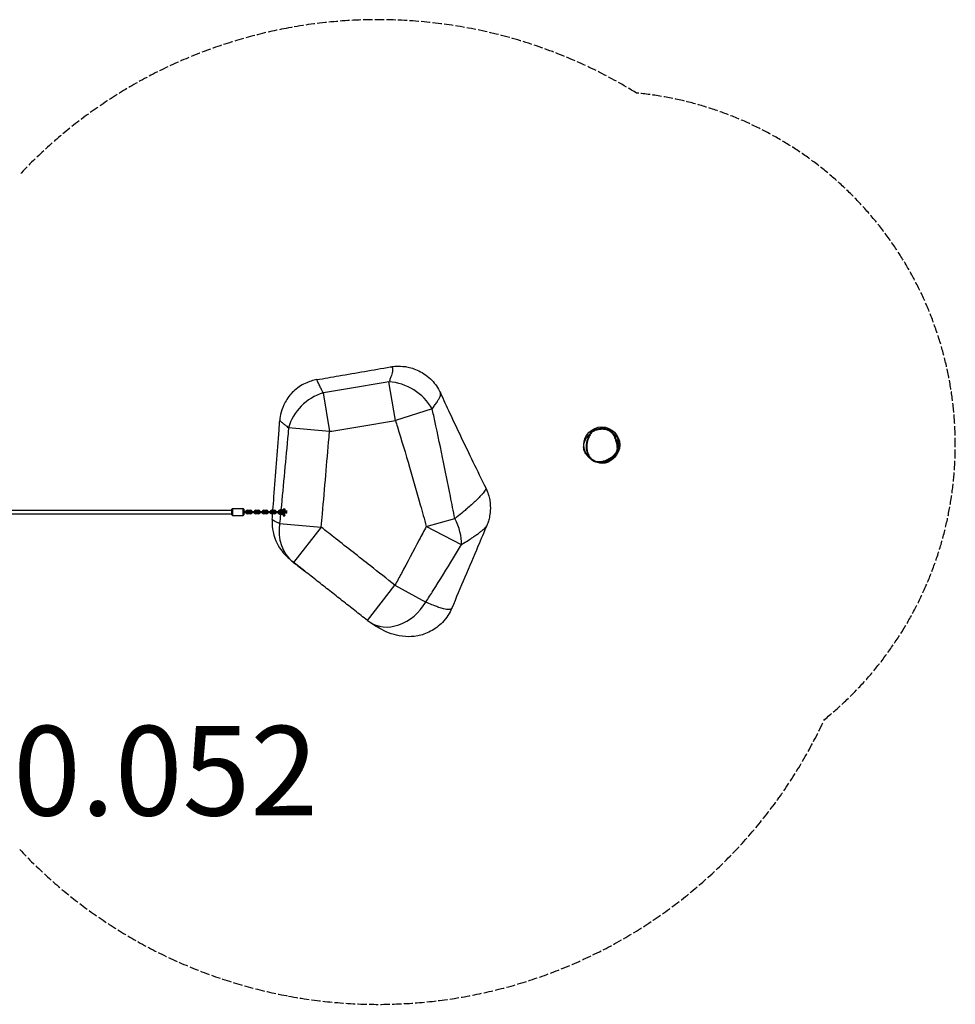
# Model space of a CAD drawing. Units: millimetres. Extents: x 0 to 8280, y 0 to 4400.
# Drawn here: x 4098 to 8280, y 0 to 4400 of the extents above; entities that cross this region are included whole.
import ezdxf

# ---------------------------------------------------------------- set-up
doc = ezdxf.new("R2010")
doc.units = ezdxf.units.MM
doc.header["$LTSCALE"] = 50
doc.linetypes.add('DASHED', pattern=[0.2068, 0.1655, -0.0413])
doc.layers.add('SW_hulplaag', color=6, linetype='Continuous', plot=False)
doc.layers.add('SW_Toestellen', color=2, linetype='Continuous')
doc.styles.add('SPW_2D_CAD', font='arial.ttf', dxfattribs={"height": 400})

msp = doc.modelspace()

# ---------------------------------------------------------------- linework, layer by layer
at = {"color": 254, "linetype": 'DASHED', "ltscale": 5}
for centre, radius, start, end in [((5700, 2200), 2200, 100.4757, 136.7286), ((5700, 2200), 2200, 58.329, 100.4757), ((6700, 2500), 1580, 309.0316, 84.3669), ((5700, 2200), 2200, 259.5243, 335.0695), ((5700, 2200), 2200, 223.2714, 259.5243)]:
    msp.add_arc(centre, radius, start, end, dxfattribs=at)
at = {"layer": 'SW_Toestellen'}
for p, q in [((5777.2, 2608.7), (5748.8, 2781.5)), ((5454.9, 2732.4), (5483.2, 2560.3)), ((5941.9, 2660.7), (5777.2, 2608.7)), ((5483.2, 2560.3), (5300.1, 2576.3)), ((2853, 2208), (5047, 2208)), ((5047, 2188), (5047, 2212)), ((5050, 2215), (5050, 2185)), ((5050, 2215), (5097, 2215)), ((5097, 2185), (5097, 2215)), ((5100.5, 2202.5), (5099.9, 2202.5)), ((5100, 2212), (5100, 2202.5)), ((5100.5, 2197.5), (5100.5, 2202.5)), ((5112.8, 2202.5), (5100.5, 2202.5)), ((5117.5, 2208.2), (5117.5, 2203.2)), ((5117.5, 2208.2), (5129, 2208.2)), ((5117.5, 2203.2), (5129, 2203.2)), ((5129, 2208.2), (5129, 2203.2)), ((5135.4, 2202.5), (5129.7, 2202.5)), ((5135.4, 2202.5), (5135.4, 2197.5)), ((5135.4, 2202.5), (5146.9, 2202.5)), ((5146.9, 2197.5), (5146.9, 2202.5)), ((5152.7, 2202.5), (5146.9, 2202.5)), ((5153.4, 2208.2), (5153.4, 2203.2)), ((5153.4, 2208.2), (5164.9, 2208.2)), ((5153.4, 2203.2), (5164.9, 2203.2)), ((5164.9, 2208.2), (5164.9, 2203.2)), ((5171.3, 2202.5), (5165.6, 2202.5)), ((5171.3, 2202.5), (5171.3, 2197.5)), ((5171.3, 2202.5), (5182.8, 2202.5)), ((5182.8, 2197.5), (5182.8, 2202.5)), ((5188.6, 2202.5), (5182.8, 2202.5)), ((5189.3, 2208.2), (5189.3, 2203.2)), ((5189.3, 2208.2), (5200.8, 2208.2)), ((5189.3, 2203.2), (5200.8, 2203.2)), ((5200.8, 2208.2), (5200.8, 2203.2)), ((5207.2, 2202.5), (5201.5, 2202.5)), ((5207.2, 2202.5), (5207.2, 2197.5)), ((5207.2, 2202.5), (5218.7, 2202.5)), ((5218.7, 2197.5), (5218.7, 2202.5)), ((5224.5, 2202.5), (5218.7, 2202.5)), ((5225.2, 2208.2), (5225.2, 2203.2)), ((5225.2, 2208.2), (5236.7, 2208.2)), ((5225.2, 2203.2), (5236.7, 2203.2)), ((5236.7, 2208.2), (5236.7, 2203.2)), ((5243.1, 2202.5), (5237.4, 2202.5)), ((5243.1, 2202.5), (5243.1, 2197.5)), ((5243.1, 2202.5), (5254.6, 2202.5)), ((5254.6, 2197.5), (5254.6, 2202.5)), ((5260.4, 2202.5), (5254.6, 2202.5)), ((5262.3, 2209), (5262.3, 2204)), ((5262.3, 2209), (5275.9, 2209)), ((5262.3, 2204), (5267.3, 2204)), ((5279.8, 2203.5), (5266.8, 2203.5)), ((5266.8, 2203.5), (5266.8, 2196.5)), ((5267.3, 2204), (5279.8, 2204)), ((5275.9, 2212.5), (5275.2, 2212.2)), ((5275.2, 2209.3), (5275.2, 2212.2)), ((5275.9, 2209), (5275.2, 2209.3)), ((5283.7, 2212.5), (5275.9, 2212.5)), ((5275.9, 2209), (5283.7, 2209)), ((5276.8, 2212.5), (5276.9, 2212.5)), ((5276.8, 2212.5), (5276.8, 2212.5)), ((5276.9, 2212.5), (5277.2, 2212.5)), ((5276.9, 2212.5), (5276.9, 2212.5)), ((5277.2, 2212.5), (5277.9, 2212.5)), ((5277.2, 2212.5), (5277.2, 2212.5)), ((5277.5, 2209.3), (5277.5, 2212.2)), ((5277.9, 2212.5), (5278.3, 2212.5)), ((5277.9, 2212.5), (5277.9, 2212.5)), ((5278.3, 2212.5), (5278.3, 2212.5)), ((5293.6, 2204), (5279.8, 2204)), ((5279.8, 2203.5), (5279.8, 2204)), ((5279.8, 2203.5), (5293.9, 2203.5)), ((5279.8, 2196.5), (5279.8, 2203.5)), ((5282.1, 2209.3), (5282.1, 2212.2)), ((5283.7, 2212.5), (5284.4, 2212.2)), ((5283.7, 2209), (5284.4, 2209.3)), ((5284.4, 2209.3), (5284.4, 2212.2)), ((2853, 2192), (5047, 2192)), ((5050, 2185), (5097, 2185)), ((5100.5, 2197.5), (5099.9, 2197.5)), ((5100, 2197.5), (5100, 2188)), ((5100.5, 2197.5), (5112.8, 2197.5)), ((5117.5, 2191.7), (5117.5, 2196.7)), ((5129, 2196.7), (5117.5, 2196.7)), ((5129, 2191.7), (5117.5, 2191.7)), ((5129, 2191.7), (5129, 2196.7)), ((5129.7, 2197.5), (5135.4, 2197.5)), ((5135.4, 2197.5), (5146.9, 2197.5)), ((5146.9, 2197.5), (5152.7, 2197.5)), ((5153.4, 2191.7), (5153.4, 2196.7)), ((5164.9, 2196.7), (5153.4, 2196.7)), ((5164.9, 2191.7), (5153.4, 2191.7)), ((5164.9, 2191.7), (5164.9, 2196.7)), ((5165.6, 2197.5), (5171.3, 2197.5)), ((5171.3, 2197.5), (5182.8, 2197.5)), ((5182.8, 2197.5), (5188.6, 2197.5)), ((5189.3, 2191.7), (5189.3, 2196.7)), ((5200.8, 2196.7), (5189.3, 2196.7)), ((5200.8, 2191.7), (5189.3, 2191.7)), ((5200.8, 2191.7), (5200.8, 2196.7)), ((5201.5, 2197.5), (5207.2, 2197.5)), ((5207.2, 2197.5), (5218.7, 2197.5)), ((5218.7, 2197.5), (5224.5, 2197.5)), ((5225.2, 2191.7), (5225.2, 2196.7)), ((5236.7, 2196.7), (5225.2, 2196.7)), ((5236.7, 2191.7), (5225.2, 2191.7)), ((5236.7, 2191.7), (5236.7, 2196.7)), ((5237.4, 2197.5), (5243.1, 2197.5)), ((5243.1, 2197.5), (5254.6, 2197.5)), ((5254.6, 2197.5), (5260.4, 2197.5)), ((5262.3, 2189), (5262.3, 2194)), ((5277.3, 2194), (5262.3, 2194)), ((5277.3, 2189), (5262.3, 2189)), ((5266.8, 2196.5), (5279.8, 2196.5)), ((5279.8, 2196), (5267.3, 2196)), ((5275.8, 2187.7), (5275.8, 2188)), ((5275.9, 2188), (5275.8, 2188)), ((5275.8, 2187.7), (5275.8, 2184.8)), ((5275.8, 2184.5), (5275.8, 2184.8)), ((5275.9, 2184.5), (5275.8, 2184.5)), ((5283.6, 2188), (5275.9, 2188)), ((5275.9, 2184.5), (5283.6, 2184.5)), ((5276, 2184.3), (5283.5, 2184.3)), ((5277.2, 2183), (5282.4, 2183)), ((5277.2, 2183), (5282.4, 2183)), ((5277.3, 2196), (5277.3, 2194)), ((5282.3, 2194), (5277.3, 2194)), ((5277.3, 2189), (5277.3, 2188)), ((5282.3, 2189), (5277.3, 2189)), ((5277.8, 2196), (5277.8, 2194)), ((5277.8, 2196), (5277.8, 2194)), ((5277.8, 2189), (5277.8, 2188)), ((5277.8, 2189), (5277.8, 2188)), ((5293.3, 2196.5), (5279.8, 2196.5)), ((5279.8, 2196.5), (5279.8, 2196)), ((5279.8, 2196), (5292.9, 2196)), ((5279.8, 2187.7), (5279.8, 2184.8)), ((5281.8, 2194), (5281.8, 2196)), ((5281.8, 2194), (5281.8, 2196)), ((5281.8, 2188), (5281.8, 2189)), ((5281.8, 2188), (5281.8, 2189)), ((5282.3, 2196), (5282.3, 2194)), ((5282.3, 2189), (5282.3, 2188)), ((5283.8, 2187.9), (5283.8, 2187.7)), ((5283.8, 2187.7), (5283.8, 2184.8)), ((5283.8, 2184.8), (5283.8, 2184.6)), ((5915.3, 2135.6), (6042.9, 2170.5)), ((5260, 2148.1), (5446, 2132)), ((5446, 2132), (5322.3, 1974.8)), ((6072.3, 2054), (5915.3, 2135.6)), ((5652, 1715.7), (5775.5, 1873)), ((5775.5, 1873), (5913.6, 1797.7))]:
    msp.add_line(p, q, dxfattribs=at)
msp.add_circle((6700, 2500), 80, dxfattribs=at)
for centre, radius, start, end in [((5050, 2212), 3, 90, 180), ((5097, 2212), 3, 0, 90), ((5117.5, 2200), 8.25, 90, 162.3603), ((5117.5, 2200), 3.25, 90, 147.1131), ((5113, 2200), 2.5, 315.0995, 44.9005), ((5129.7, 2200), 2.5, 90, 270), ((5129, 2200), 8.25, 17.6397, 90), ((5129, 2200), 3.25, 50.2849, 90), ((5153.4, 2200), 8.25, 90, 162.3603), ((5153.4, 2200), 3.25, 90, 129.7151), ((5152.7, 2200), 2.5, 270, 90), ((5165.6, 2200), 2.5, 90, 270), ((5164.9, 2200), 8.25, 17.6397, 90), ((5164.9, 2200), 3.25, 50.2849, 90), ((5189.3, 2200), 8.25, 90, 162.3603), ((5189.3, 2200), 3.25, 90, 129.7151), ((5188.6, 2200), 2.5, 270, 90), ((5201.5, 2200), 2.5, 90, 270), ((5200.8, 2200), 8.25, 17.6397, 90), ((5200.8, 2200), 3.25, 50.2849, 90), ((5225.2, 2200), 8.25, 90, 162.3603), ((5225.2, 2200), 3.25, 90, 129.7151), ((5224.5, 2200), 2.5, 270, 90), ((5237.4, 2200), 2.5, 90, 270), ((5236.7, 2200), 8.25, 17.6397, 90), ((5236.7, 2200), 3.25, 50.2849, 90), ((5262.3, 2199), 10, 90, 159.5127), ((5262.3, 2199), 5, 90, 135.573), ((5260.4, 2200), 2.5, 270, 90), ((5267.3, 2203.5), 0.5, 90, 180), ((5282.3, 2206.5), 2.5, 270, 90), ((5050, 2188), 3, 180, 270), ((5097, 2188), 3, 270, 0), ((5117.5, 2200), 8.25, 197.6397, 270), ((5117.5, 2200), 3.25, 212.8869, 270), ((5129, 2200), 8.25, 270, 342.3603), ((5129, 2200), 3.25, 270, 309.7151), ((5153.4, 2200), 8.25, 197.6397, 270), ((5153.4, 2200), 3.25, 230.2849, 270), ((5164.9, 2200), 8.25, 270, 342.3603), ((5164.9, 2200), 3.25, 270, 309.7151), ((5189.3, 2200), 8.25, 197.6397, 270), ((5189.3, 2200), 3.25, 230.2849, 270), ((5200.8, 2200), 8.25, 270, 342.3603), ((5200.8, 2200), 3.25, 270, 309.7151), ((5225.2, 2200), 8.25, 197.6397, 270), ((5225.2, 2200), 3.25, 230.2849, 270), ((5236.7, 2200), 8.25, 270, 342.3603), ((5236.7, 2200), 3.25, 270, 309.7151), ((5262.3, 2199), 10, 188.6269, 270), ((5262.3, 2199), 5, 197.4576, 270), ((5267.3, 2196.5), 0.5, 180, 270), ((5275.5, 2184.1), 0.6, 15.0103, 41.8364), ((5277.8, 2184.7), 1.85, 195.0103, 249.5252), ((5277.2, 2183), 0.0323, 249.5252, 270), ((5282.3, 2191.5), 2.5, 55.7521, 90), ((5282.3, 2191.5), 2.5, 270, 294.3497), ((5281.8, 2184.7), 1.85, 290.4748, 303.7963), ((5282.4, 2183), 0.0323, 270, 290.4748), ((5775.5, 1873), 200, 231.8655, 235.226)]:
    msp.add_arc(centre, radius, start, end, dxfattribs=at)
for centre, major_axis, ratio, start_param, end_param in [((5777.2, 2608.7), (-166.9, 110.2), 0.799119, 4.137837, 5.349267), ((5483.2, 2560.3), (-158.8, -121.5), 0.843416, 4.289487, 5.458114), ((6673.2, 2565), (-0.91, 2.86), 0.001455, 0, 1.553404), ((5915.3, 2135.6), (-120.1, 159.9), 0.634095, 3.789063, 4.466024), ((5446, 2132), (-120.8, -159.4), 0.910778, 5.233066, 6.262823), ((5775.5, 1873), (-114.1, -164.3), 0.784707, 0, 1.655421)]:
    msp.add_ellipse(centre, major_axis=major_axis, ratio=ratio, start_param=start_param, end_param=end_param, dxfattribs=at)
for points, knots in [([(5426.2, 2791.4), (5459.1, 2797.1), (5491.9, 2802.8), (5601.3, 2821.8), (5678, 2835.1), (5754.6, 2848.5)], [0, 0, 0, 0, 10.000006, 10.000006, 33.363464, 33.363464, 33.363464, 33.363464]), ([(5754.6, 2848.5), (5755.8, 2848.7), (5756.9, 2848.7), (5759.5, 2848.5), (5760.9, 2847.9), (5761.9, 2846.9), (5762.8, 2846.1), (5763.5, 2845), (5764.5, 2842.3), (5764.8, 2840.6), (5765, 2836.8), (5764.9, 2834.6), (5764.2, 2829), (5763.5, 2825.3), (5761.7, 2818), (5760.7, 2814.4), (5758.1, 2806), (5756.4, 2801.2), (5752.8, 2791.5), (5750.9, 2786.5), (5748.8, 2781.5)], [25.43061, 25.43061, 25.43061, 25.43061, 26.738576, 26.738576, 28.716827, 28.716827, 28.716827, 30.321198, 30.321198, 31.925569, 31.925569, 33.52994, 33.52994, 35.660454, 35.660454, 37.482707, 37.482707, 39.656948, 39.656948, 41.734651, 41.734651, 41.734651, 41.734651]), ([(5754.6, 2848.5), (5762.6, 2849.9), (5771.8, 2851.1), (5793.8, 2852), (5806.6, 2851.8), (5837.2, 2847.3), (5855.1, 2843), (5894.4, 2825.8), (5915.7, 2812.6), (5950.1, 2779.5), (5963.7, 2761.2), (5975.3, 2739.2), (5976.9, 2735.8), (5978.5, 2732.4)], [25.43061, 25.43061, 25.43061, 25.43061, 26.365508, 26.365508, 27.300406, 27.300406, 28.235304, 28.235304, 29.170202, 29.170202, 29.960091, 29.960091, 30.1051, 30.1051, 30.1051, 30.1051]), ([(5426.2, 2791.4), (5410.3, 2788.7), (5392.4, 2783.5), (5356, 2766.2), (5337.7, 2753.8), (5306.8, 2724.3), (5294.2, 2707.4), (5276.2, 2674.8), (5270.5, 2659.2), (5263.2, 2631.7), (5261.5, 2619.7), (5260.7, 2609.3), (5260.7, 2609.3), (5260.7, 2609.3)], [28.318072, 28.318072, 28.318072, 28.318072, 28.540959, 28.540959, 28.763846, 28.763846, 28.986644, 28.986644, 29.209531, 29.209531, 29.432418, 29.432418, 29.432507, 29.432507, 29.432507, 29.432507]), ([(5454.9, 2732.4), (5452.9, 2736.2), (5451, 2739.9), (5446.4, 2748.9), (5443.8, 2754.1), (5438.3, 2765.4), (5435.6, 2771.1), (5431.8, 2779.2), (5430.5, 2782), (5428.4, 2786.6), (5427.6, 2788.3), (5426.5, 2790.7), (5426.3, 2791.3), (5426.2, 2791.4), (5426.2, 2791.4), (5426.2, 2791.4), (5426.2, 2791.4)], [-42.742567, -42.742567, -42.742567, -42.742567, -41.108693, -41.108693, -38.625357, -38.625357, -35.337545, -35.337545, -33.06468, -33.06468, -30.791815, -30.791815, -28.51895, -28.51895, -28.51895, -28.318072, -28.318072, -28.318072, -28.318072]), ([(5748.8, 2781.5), (5701.9, 2773.6), (5655, 2765.8), (5608, 2758), (5560.2, 2750), (5512.3, 2742), (5461.3, 2733.4), (5458.1, 2732.9), (5454.9, 2732.4)], [-43.383998, -43.383998, -43.383998, -43.383998, -29.110867, -29.110867, -29.110867, -14.555434, -14.555434, -13.585007, -13.585007, -13.585007, -13.585007]), ([(5941.9, 2660.7), (5945.7, 2665.9), (5949.4, 2671), (5956.6, 2681.3), (5960.2, 2686.4), (5966.2, 2695.7), (5968.8, 2699.8), (5973.6, 2708.4), (5975.8, 2712.8), (5978.4, 2719.9), (5979.1, 2722.7), (5979.7, 2727.6), (5979.5, 2729.8), (5978.7, 2731.9), (5978.6, 2732.2), (5978.5, 2732.4)], [-41.734651, -41.734651, -41.734651, -41.734651, -39.656948, -39.656948, -37.482707, -37.482707, -35.660454, -35.660454, -33.52994, -33.52994, -31.925569, -31.925569, -30.321198, -30.321198, -30.1051, -30.1051, -30.1051, -30.1051]), ([(5978.5, 2732.4), (5992.2, 2702.5), (6005.9, 2672.7), (6053.8, 2569.9), (6088.6, 2497.1), (6142.8, 2385.5), (6161.9, 2346.5), (6181.1, 2307.5)], [0, 0, 0, 0, 10.000235, 10.000235, 34.466631, 34.466631, 47.616002, 47.616002, 47.616002, 47.616002]), ([(6042.9, 2170.5), (6036.3, 2203.7), (6029.7, 2237), (6011.5, 2328), (6000, 2385.8), (5988.1, 2443.8), (5975.3, 2506.2), (5962.3, 2568.7), (5946.3, 2641.1), (5944.1, 2650.9), (5941.9, 2660.7)], [-65.136076, -65.136076, -65.136076, -65.136076, -55.06681, -55.06681, -37.607064, -37.607064, -37.607064, -18.803532, -18.803532, -15.851212, -15.851212, -15.851212, -15.851212]), ([(5230.1, 2208.2), (5231.6, 2228), (5233.1, 2247.7), (5242.2, 2367.1), (5249.8, 2466.8), (5258.5, 2580.7), (5259.6, 2595), (5260.7, 2609.3)], [4.063464, 4.063464, 4.063464, 4.063464, 10, 10, 40.000001, 40.000001, 44.294281, 44.294281, 44.294281, 44.294281]), ([(5260.7, 2609.3), (5260.7, 2609.2), (5260.8, 2608.9), (5261.6, 2608), (5262.4, 2607.1), (5265, 2604.7), (5266.7, 2603.2), (5271.9, 2598.9), (5275.7, 2595.7), (5283.7, 2589.3), (5287.5, 2586.3), (5294.4, 2580.8), (5297.2, 2578.6), (5300.1, 2576.3)], [29.432507, 29.432507, 29.432507, 29.432507, 30.791815, 30.791815, 33.06468, 33.06468, 35.337545, 35.337545, 38.625357, 38.625357, 41.108693, 41.108693, 42.742567, 42.742567, 42.742567, 42.742567]), ([(5483.2, 2560.3), (5486.4, 2560.9), (5489.6, 2561.4), (5540.7, 2569.8), (5588.5, 2577.7), (5636.4, 2585.5), (5683.4, 2593.3), (5730.3, 2601), (5777.2, 2608.7)], [13.585007, 13.585007, 13.585007, 13.585007, 14.555434, 14.555434, 29.110867, 29.110867, 29.110867, 43.383998, 43.383998, 43.383998, 43.383998]), ([(5777.2, 2608.7), (5780.2, 2599.3), (5783.2, 2589.9), (5804.8, 2520.7), (5822.9, 2460.7), (5840.5, 2400.5), (5856.9, 2344.7), (5872.8, 2288.7), (5897.5, 2200.3), (5906.5, 2168), (5915.3, 2135.6)], [15.851212, 15.851212, 15.851212, 15.851212, 18.803532, 18.803532, 37.607064, 37.607064, 37.607064, 55.06681, 55.06681, 65.136076, 65.136076, 65.136076, 65.136076]), ([(5300.1, 2576.3), (5299.3, 2567.2), (5298.4, 2558.2), (5292.3, 2492.8), (5287, 2436.4), (5281.7, 2380), (5276.3, 2323), (5271, 2266), (5265.7, 2209)], [-54.238951, -54.238951, -54.238951, -54.238951, -51.515364, -51.515364, -34.530814, -34.530814, -34.530814, -17.36004, -17.36004, -17.36004, -17.36004]), ([(5446, 2132), (5447.8, 2152), (5449.5, 2172), (5456.2, 2249.3), (5461.2, 2306.7), (5466.1, 2364), (5471, 2420.4), (5475.9, 2476.8), (5481.6, 2542.2), (5482.4, 2551.3), (5483.2, 2560.3)], [11.244865, 11.244865, 11.244865, 11.244865, 17.265407, 17.265407, 34.530814, 34.530814, 34.530814, 51.515364, 51.515364, 54.238951, 54.238951, 54.238951, 54.238951]), ([(6673.1, 2565), (6676.3, 2566), (6679.6, 2566.9), (6687, 2568.4), (6691.2, 2569), (6698.6, 2569.6), (6701.8, 2569.7), (6706.3, 2569.5), (6707.5, 2569.5), (6711.7, 2569.1), (6714.6, 2568.7), (6720.3, 2567.6), (6723.1, 2566.8), (6727.5, 2565.1), (6729.1, 2564.4), (6733, 2562.5), (6735.3, 2561.2), (6739.6, 2558.1), (6741.7, 2556.4), (6746.7, 2551.6), (6749.4, 2548.2), (6753.3, 2542.3), (6754.7, 2539.9), (6757.1, 2535.4), (6758, 2533.3), (6760, 2528.7), (6761, 2526.1), (6762.9, 2520.9), (6763.7, 2518.3), (6765.5, 2512), (6766.4, 2508.3), (6768, 2501), (6768.6, 2497.3), (6769.3, 2490.8), (6769.5, 2487.9), (6769.4, 2482.1), (6769, 2479.2), (6767.7, 2474.2), (6766.9, 2471.9), (6764.8, 2467.6), (6763.5, 2465.5), (6759.5, 2459.9), (6756.4, 2456.6), (6750.7, 2451.2), (6748.2, 2449.1), (6742.4, 2444.7), (6739.1, 2442.4), (6732.3, 2438.2), (6728.7, 2436.3), (6719.6, 2431.8), (6713.9, 2429.6), (6703.5, 2426.7), (6698.9, 2425.7), (6690.3, 2424.9), (6686.4, 2424.9), (6679.3, 2425.7), (6676, 2426.3), (6669.7, 2428.2), (6666.6, 2429.5), (6660.4, 2432.9), (6657.3, 2435.1), (6652.4, 2439.3), (6650.5, 2441.3), (6647, 2445.5), (6645.4, 2447.7), (6642.1, 2452.9), (6640.5, 2455.9), (6637.9, 2461.9), (6636.9, 2464.7), (6635.1, 2470.6), (6634.5, 2473.7), (6633.2, 2481.3), (6632.8, 2486), (6632.8, 2496.1), (6633.3, 2501.6), (6634.8, 2510.3), (6635.5, 2513.6), (6637.4, 2520.9), (6638.7, 2525), (6641, 2531.1), (6641.8, 2533.1), (6644.1, 2538.4), (6645.6, 2541.5), (6648.6, 2546.8), (6650, 2549), (6653.5, 2553.5), (6655.6, 2555.7), (6660.2, 2559.3), (6662.6, 2560.7), (6667.8, 2563.2), (6670.5, 2564.2), (6673.1, 2565)], [-43.68791, -43.68791, -43.68791, -43.68791, -42.637719, -42.637719, -41.331694, -41.331694, -40.327059, -40.327059, -39.932209, -39.932209, -39.024452, -39.024452, -38.116694, -38.116694, -37.565189, -37.565189, -36.745245, -36.745245, -35.925301, -35.925301, -34.573723, -34.573723, -33.702379, -33.702379, -32.9888, -32.9888, -32.127648, -32.127648, -31.266495, -31.266495, -30.082418, -30.082418, -28.915715, -28.915715, -28.018783, -28.018783, -27.121849, -27.121849, -26.373216, -26.373216, -25.624582, -25.624582, -24.213803, -24.213803, -23.180114, -23.180114, -21.933109, -21.933109, -20.686103, -20.686103, -18.772906, -18.772906, -17.306192, -17.306192, -16.094566, -16.094566, -15.064036, -15.064036, -14.033505, -14.033505, -12.85894, -12.85894, -12.010624, -12.010624, -11.14921, -11.14921, -10.088753, -10.088753, -9.127494, -9.127494, -8.166235, -8.166235, -6.710845, -6.710845, -4.990688, -4.990688, -3.954171, -3.954171, -2.617622, -2.617622, -1.925818, -1.925818, -0.831445, -0.831445, -0.021562, -0.021562, 0.927528, 0.927528, 1.812231, 1.812231, 2.696935, 2.696935, 2.696935, 2.696935]), ([(6687.1, 2571.3), (6684.2, 2570.8), (6681.3, 2570.3), (6675.6, 2568.9), (6672.8, 2568), (6667.2, 2566.1), (6664.4, 2564.9), (6659, 2562), (6656.4, 2560.2), (6651.8, 2556.1), (6649.8, 2553.7), (6648.1, 2551.2)], [42.149833, 42.149833, 42.149833, 42.149833, 43.040488, 43.040488, 43.931142, 43.931142, 44.821797, 44.821797, 45.712451, 45.712451, 46.603106, 46.603106, 46.603106, 46.603106]), ([(6668.9, 2567.8), (6669, 2567.8), (6669.3, 2568), (6671.2, 2568.9), (6673.7, 2570), (6679.7, 2571.9), (6683.3, 2572.8), (6689.4, 2573.8), (6690.4, 2573.7), (6691.5, 2573.8), (6692, 2573.9), (6694.2, 2574), (6696.3, 2574.2), (6700.7, 2574.5), (6704.5, 2574.9), (6712.6, 2574.2), (6719.9, 2572.3), (6728.4, 2568.4), (6729.1, 2567.9), (6731.4, 2566.7), (6732.6, 2566), (6734.1, 2565.2)], [68.254905, 68.254905, 68.254905, 68.254905, 69.198492, 69.198492, 71.087645, 71.087645, 72.937213, 72.937213, 75.165917, 75.165917, 76.906446, 76.906446, 82.128909, 82.128909, 87.593394, 87.593394, 93.385726, 93.385726, 97.327722, 97.327722, 100.774646, 100.774646, 100.774646, 100.774646]), ([(6734.1, 2565.2), (6733.4, 2565.6), (6732.7, 2566), (6730.3, 2567.1), (6728.6, 2567.9), (6724, 2569.6), (6721, 2570.4), (6715, 2571.7), (6712, 2572.1), (6707.7, 2572.4), (6706.4, 2572.5), (6701.8, 2572.6), (6698.4, 2572.5), (6692.4, 2572), (6689.7, 2571.7), (6687.1, 2571.3)], [37.326332, 37.326332, 37.326332, 37.326332, 37.565189, 37.565189, 38.116694, 38.116694, 39.024452, 39.024452, 39.932209, 39.932209, 40.327059, 40.327059, 41.331694, 41.331694, 42.149833, 42.149833, 42.149833, 42.149833]), ([(6687.1, 2571.3), (6690.5, 2571.8), (6692.7, 2572.3), (6692.8, 2572.3), (6692.8, 2572.3), (6692.8, 2572.3)], [0, 0, 0, 0, 6.736067, 6.736067, 6.810054, 6.810054, 6.810054, 6.810054]), ([(6768.3, 2513), (6767.2, 2517.1), (6765.9, 2521.1), (6763.1, 2529), (6761.5, 2532.9), (6757.8, 2540.5), (6755.7, 2544.2), (6752, 2549.5), (6750.7, 2551.2), (6747.8, 2554.5), (6746.3, 2556), (6743.1, 2559), (6741.4, 2560.4), (6737.9, 2563), (6736, 2564.1), (6734.1, 2565.2)], [30.899023, 30.899023, 30.899023, 30.899023, 32.184485, 32.184485, 33.469947, 33.469947, 34.755408, 34.755408, 35.398139, 35.398139, 36.04087, 36.04087, 36.683601, 36.683601, 37.326332, 37.326332, 37.326332, 37.326332]), ([(6744.8, 2557.5), (6747.1, 2555.7), (6749.3, 2554), (6756.2, 2548), (6759.8, 2544.1), (6764.2, 2539), (6765.5, 2537.3), (6767.6, 2534.4), (6768.5, 2533.3), (6770.8, 2529.1), (6772.1, 2526.8), (6774.1, 2521), (6774.8, 2517.8), (6775.4, 2512.4), (6775.5, 2510.2), (6775.6, 2508.2)], [16.404935, 16.404935, 16.404935, 16.404935, 17.89519, 17.89519, 21.702146, 21.702146, 25.045751, 25.045751, 27.588044, 27.588044, 29.112295, 29.112295, 30.331329, 30.331329, 31.419504, 31.419504, 31.419504, 31.419504]), ([(6643.7, 2445.1), (6642.2, 2446.2), (6640.7, 2447.3), (6637.8, 2449.8), (6636.3, 2451.2), (6633.8, 2453.7), (6632.7, 2454.9), (6630.5, 2457.6), (6629.4, 2459), (6625.4, 2464.7), (6623, 2469.5), (6619.8, 2479.3), (6619, 2484.4), (6618.7, 2494), (6619.2, 2498.5), (6620.8, 2506.6), (6621.9, 2510.1), (6624, 2515.8), (6624.9, 2517.9), (6626.9, 2522.1), (6627.9, 2523.8), (6630.6, 2528.7), (6632.8, 2532.5), (6638.9, 2541.6), (6641.3, 2544.7), (6642.4, 2546.2)], [18.455082, 18.455082, 18.455082, 18.455082, 19.103911, 19.103911, 19.812856, 19.812856, 20.348106, 20.348106, 20.896247, 20.896247, 22.558103, 22.558103, 24.280531, 24.280531, 26.044326, 26.044326, 27.959024, 27.959024, 30.092557, 30.092557, 33.040069, 33.040069, 38.567744, 38.567744, 42.797762, 42.797762, 42.797762, 42.797762]), ([(6648.1, 2551.2), (6646.9, 2549.5), (6645.8, 2547.7), (6643, 2542.8), (6641.4, 2539.6), (6639.1, 2534.2), (6638.2, 2532.1), (6635.9, 2525.9), (6634.6, 2521.8), (6632.6, 2514.3), (6631.9, 2510.9), (6631.3, 2507.1), (6631.2, 2506.7), (6631.1, 2506.3)], [0.218261, 0.218261, 0.218261, 0.218261, 0.831445, 0.831445, 1.925818, 1.925818, 2.617622, 2.617622, 3.954171, 3.954171, 4.990688, 4.990688, 5.122389, 5.122389, 5.122389, 5.122389]), ([(6636.4, 2535.2), (6636.4, 2535.2), (6636.6, 2535.4), (6637.5, 2536.6), (6638.7, 2538.2), (6642.3, 2543.1), (6644.9, 2546.7), (6648.1, 2551.2)], [21.223417, 21.223417, 21.223417, 21.223417, 23.004809, 23.004809, 27.348976, 27.348976, 33.030097, 33.030097, 33.030097, 33.030097]), ([(6772.4, 2487.6), (6772.3, 2489.7), (6772.2, 2491.9), (6771.5, 2497.8), (6770.9, 2501.5), (6769.6, 2507.8), (6768.9, 2510.4), (6768.3, 2513)], [28.282552, 28.282552, 28.282552, 28.282552, 28.915715, 28.915715, 30.082418, 30.082418, 30.899023, 30.899023, 30.899023, 30.899023]), ([(6772.4, 2499.9), (6772.4, 2500.7), (6772.4, 2501.5), (6772.3, 2505), (6772.1, 2507.6), (6771.3, 2512.7), (6770.8, 2515.1), (6770, 2518.4), (6769.8, 2519.6), (6769.4, 2521.1), (6769.3, 2521.6), (6769.2, 2522.2), (6769.2, 2522.4), (6769.3, 2522.6), (6769.4, 2522.4), (6769.9, 2521.7), (6770.2, 2520.8), (6771.1, 2518), (6771.7, 2516.1), (6772.4, 2511.5), (6772.6, 2508.9), (6772.6, 2504.7), (6772.5, 2503.2), (6772.4, 2501.7)], [-11.801505, -11.801505, -11.801505, -11.801505, -11.558328, -11.558328, -10.75158, -10.75158, -9.836187, -9.836187, -9.189725, -9.189725, -8.738381, -8.738381, -8.323596, -8.323596, -7.822417, -7.822417, -7.047916, -7.047916, -6.143538, -6.143538, -5.295307, -5.295307, -4.830264, -4.830264, -4.830264, -4.830264]), ([(6772.3, 2483.7), (6772.4, 2483.9), (6772.4, 2484.1), (6773, 2486.5), (6773.5, 2489), (6774.5, 2494.6), (6774.9, 2497.5), (6775.5, 2503.1), (6775.6, 2505.7), (6775.6, 2508.2)], [-13.397466, -13.397466, -13.397466, -13.397466, -13.303653, -13.303653, -12.395749, -12.395749, -11.502226, -11.502226, -10.705298, -10.705298, -10.705298, -10.705298]), ([(6631.1, 2506.3), (6630.7, 2503.4), (6630.3, 2500.5), (6629.9, 2495), (6629.8, 2492.3), (6629.9, 2487.2), (6630, 2484.7), (6630.5, 2479.9), (6630.8, 2477.6), (6632, 2470.9), (6633.1, 2466.6), (6635.9, 2458.7), (6637.6, 2455), (6641.4, 2448.3), (6643.4, 2445.2), (6647.8, 2439.9), (6650.1, 2437.5), (6654.8, 2433.3), (6657.2, 2431.6), (6662.1, 2428.5), (6664.6, 2427.2), (6669.8, 2425.1), (6672.4, 2424.2), (6677.8, 2422.9), (6680.6, 2422.5), (6686.6, 2422), (6689.7, 2422), (6696.4, 2422.5), (6700, 2423), (6707.9, 2424.7), (6712.1, 2426), (6718.8, 2428.4), (6721.3, 2429.5), (6726.7, 2431.9), (6729.4, 2433.3), (6735, 2436.4), (6737.9, 2438.2), (6743.4, 2441.9), (6746.1, 2443.8), (6751.1, 2447.8), (6753.5, 2449.7), (6757.4, 2453.5), (6759.1, 2455.2), (6761.9, 2458.4), (6763.1, 2459.9), (6765.9, 2463.7), (6767.5, 2466.3), (6769.7, 2470.9), (6770.4, 2472.9), (6771.5, 2476.8), (6771.9, 2478.8), (6772.4, 2483), (6772.4, 2485.3), (6772.4, 2487.6)], [5.122389, 5.122389, 5.122389, 5.122389, 6.004643, 6.004643, 6.812042, 6.812042, 7.562514, 7.562514, 8.263939, 8.263939, 9.594482, 9.594482, 10.806764, 10.806764, 11.886468, 11.886468, 12.861313, 12.861313, 13.740488, 13.740488, 14.568546, 14.568546, 15.376835, 15.376835, 16.212233, 16.212233, 17.141833, 17.141833, 18.224159, 18.224159, 19.555843, 19.555843, 20.396307, 20.396307, 21.333054, 21.333054, 22.344636, 22.344636, 23.366109, 23.366109, 24.286375, 24.286375, 25.013993, 25.013993, 25.566112, 25.566112, 26.430511, 26.430511, 27.039566, 27.039566, 27.613348, 27.613348, 28.282552, 28.282552, 28.282552, 28.282552]), ([(6775, 2498.6), (6775, 2497.9), (6774.9, 2497.2), (6774.7, 2493.7), (6774.4, 2491.2), (6773.7, 2486.5), (6773.2, 2484.5), (6772.5, 2481.7), (6772.2, 2480.7), (6772, 2480)], [-4.288742, -4.288742, -4.288742, -4.288742, -4.067406, -4.067406, -3.246413, -3.246413, -2.44205, -2.44205, -1.928376, -1.928376, -1.928376, -1.928376]), ([(6772.4, 2499.9), (6772.4, 2497.2), (6772.3, 2493), (6772.4, 2488.6), (6772.4, 2488.1), (6772.4, 2487.6)], [0, 0, 0, 0, 6.444424, 6.444424, 7.429301, 7.429301, 7.429301, 7.429301]), ([(6758.6, 2450), (6757, 2447.8), (6755.1, 2445.1), (6750.1, 2439.2), (6747.7, 2436.5), (6743.1, 2432.1), (6741.5, 2430.8), (6737.5, 2427.6), (6734.7, 2425.7), (6729.3, 2422.7), (6726.5, 2421.5), (6720.9, 2419.5), (6718, 2418.7), (6712.1, 2417.7), (6709, 2417.4), (6702.5, 2417.3), (6699.1, 2417.6), (6692.7, 2418.5), (6689.6, 2419.2), (6684.9, 2420.4), (6683.2, 2420.9), (6682.2, 2421.2), (6682, 2421.3), (6681.9, 2421.3)], [68.531031, 68.531031, 68.531031, 68.531031, 71.4511, 71.4511, 73.179084, 73.179084, 73.897776, 73.897776, 74.905398, 74.905398, 75.791319, 75.791319, 76.697376, 76.697376, 77.737844, 77.737844, 79.020066, 79.020066, 80.587735, 80.587735, 82.267957, 82.267957, 82.596866, 82.596866, 82.596866, 82.596866]), ([(6746.8, 2443), (6746.8, 2443), (6746.7, 2442.9), (6746.5, 2442.7), (6746.3, 2442.5), (6745.8, 2441.8), (6745.4, 2441.4), (6744.2, 2440.1), (6743.3, 2439), (6741.2, 2436.9), (6740, 2435.9), (6737.5, 2433.9), (6736.1, 2432.9), (6734.1, 2431.7), (6733.4, 2431.4), (6732.6, 2431), (6732.4, 2430.9), (6732.1, 2430.7), (6732, 2430.7), (6731.9, 2430.6), (6731.9, 2430.6), (6731.9, 2430.6), (6731.9, 2430.6), (6731.8, 2430.6), (6731.8, 2430.6), (6731.5, 2430.4), (6731.4, 2430.4), (6730.6, 2430), (6730, 2429.8), (6727.6, 2428.8), (6725.8, 2428.2), (6718.4, 2426), (6712, 2425.2), (6708.8, 2424.9), (6708.4, 2424.9), (6708, 2424.9)], [181.490113, 181.490113, 181.490113, 181.490113, 181.683965, 181.683965, 181.922983, 181.922983, 182.161629, 182.161629, 182.640778, 182.640778, 183.138146, 183.138146, 183.7037, 183.7037, 183.956438, 183.956438, 184.051149, 184.051149, 184.080632, 184.080632, 184.088003, 184.088003, 184.091688, 184.091688, 184.091918, 184.091918, 184.252643, 184.252643, 184.724402, 184.724402, 186.139947, 186.139947, 190.398067, 190.398067, 191.272393, 191.272393, 191.272393, 191.272393]), ([(6181.1, 2307.5), (6181.4, 2307), (6181.6, 2306.3), (6181.6, 2304.2), (6181.2, 2302.5), (6180.3, 2300.5), (6179.4, 2298.4), (6177.9, 2295.8), (6174.2, 2290.3), (6171.9, 2287.4), (6166.9, 2281.3), (6164.1, 2278.1), (6157.4, 2270.7), (6153.2, 2266.4), (6144.2, 2257.3), (6139.2, 2252.4), (6128.5, 2242.2), (6122.7, 2236.9), (6110.3, 2225.7), (6103.6, 2219.8), (6091.6, 2209.5), (6086.3, 2205.1), (6071.9, 2193.2), (6062.7, 2185.8), (6049.9, 2175.8), (6046.4, 2173.1), (6042.9, 2170.5)], [22.040315, 22.040315, 22.040315, 22.040315, 22.734212, 22.734212, 24.005664, 24.005664, 24.005664, 25.411676, 25.411676, 26.817688, 26.817688, 28.223701, 28.223701, 30.085758, 30.085758, 32.182247, 32.182247, 34.527942, 34.527942, 37.184285, 37.184285, 39.224484, 39.224484, 42.770159, 42.770159, 44.08388, 44.08388, 44.08388, 44.08388]), ([(6181.1, 2307.5), (6190.6, 2288.3), (6196, 2269.6), (6202.1, 2235), (6202.3, 2219.6), (6200.9, 2194.3), (6199.2, 2184.2), (6195.6, 2167.4), (6193.6, 2160.6), (6189.8, 2149.1), (6187.9, 2144.4), (6186, 2139.8), (6185.8, 2139.3), (6185.6, 2138.8)], [22.040315, 22.040315, 22.040315, 22.040315, 22.323994, 22.323994, 22.647081, 22.647081, 22.970168, 22.970168, 23.293256, 23.293256, 23.616343, 23.616343, 23.655752, 23.655752, 23.655752, 23.655752]), ([(5227, 2167.7), (5225.3, 2146), (5227.3, 2126.7), (5235.1, 2089.6), (5241.5, 2074), (5256, 2044.4), (5264, 2033.4), (5278.4, 2014.8), (5284.8, 2008.1), (5296.1, 1996.8), (5301, 1992.4), (5310, 1984.6), (5314.2, 1981.2), (5318.5, 1977.8), (5318.7, 1977.6), (5319, 1977.4)], [30.171325, 30.171325, 30.171325, 30.171325, 31.178934, 31.178934, 32.498123, 32.498123, 34.363531, 34.363531, 36.519658, 36.519658, 38.675786, 38.675786, 40.831913, 40.831913, 40.951961, 40.951961, 40.951961, 40.951961]), ([(5260, 2148.1), (5258.9, 2148.6), (5257.9, 2149.1), (5251.5, 2152.1), (5246.7, 2154.4), (5238.7, 2158.5), (5235.4, 2160.3), (5230.4, 2163.5), (5228.7, 2164.8), (5227.2, 2166.6), (5226.9, 2167.2), (5227, 2167.7)], [-42.093466, -42.093466, -42.093466, -42.093466, -41.488365, -41.488365, -38.383268, -38.383268, -35.278168, -35.278168, -32.173067, -32.173067, -30.171325, -30.171325, -30.171325, -30.171325]), ([(5775.5, 1873), (5738.9, 1901.7), (5702.4, 1930.4), (5665.8, 1959.2), (5613.9, 1999.9), (5562.1, 2040.7), (5488.8, 2098.3), (5467.4, 2115.2), (5446, 2132)], [29.420158, 29.420158, 29.420158, 29.420158, 43.366465, 43.366465, 43.366465, 63.162989, 63.162989, 71.327989, 71.327989, 71.327989, 71.327989]), ([(5915.3, 2135.6), (5904.8, 2115.5), (5894.3, 2095.4), (5857.5, 2025.3), (5830.9, 1975.3), (5804, 1925.6), (5794.6, 1908), (5785.1, 1890.5), (5775.5, 1873)], [10.168685, 10.168685, 10.168685, 10.168685, 16.968907, 16.968907, 33.937814, 33.937814, 33.937814, 39.917529, 39.917529, 39.917529, 39.917529]), ([(6185.6, 2138.8), (6172.6, 2108.2), (6159.6, 2077.6), (6107.3, 1954.7), (6068.2, 1862.3), (6029.2, 1769.8)], [0, 0, 0, 0, 10.000038, 10.000038, 40.148352, 40.148352, 40.148352, 40.148352]), ([(6072.3, 2054), (6075.7, 2056.1), (6079.1, 2058.2), (6091.5, 2066), (6100.3, 2071.7), (6113.8, 2080.4), (6118.6, 2083.6), (6129.4, 2090.9), (6135.3, 2095), (6145.9, 2102.5), (6150.6, 2106), (6159, 2112.4), (6162.7, 2115.3), (6169.1, 2120.7), (6171.8, 2123.1), (6176.1, 2127.2), (6177.8, 2128.8), (6180.7, 2131.9), (6182, 2133.4), (6184, 2136), (6184.8, 2137.1), (6185.3, 2138.1), (6185.4, 2138.3), (6185.5, 2138.6), (6185.6, 2138.8)], [-44.08388, -44.08388, -44.08388, -44.08388, -42.770159, -42.770159, -39.224484, -39.224484, -37.184285, -37.184285, -34.527942, -34.527942, -32.182247, -32.182247, -30.085758, -30.085758, -28.223701, -28.223701, -26.817688, -26.817688, -25.411676, -25.411676, -24.005664, -24.005664, -24.005664, -23.655752, -23.655752, -23.655752, -23.655752]), ([(5913.6, 1797.7), (5924.6, 1814.7), (5935.5, 1831.7), (5946.3, 1848.7), (5977.1, 1897.1), (6007.3, 1945.8), (6048.8, 2014.5), (6060.6, 2034.2), (6072.3, 2054)], [-39.917529, -39.917529, -39.917529, -39.917529, -33.937814, -33.937814, -33.937814, -16.968907, -16.968907, -10.168685, -10.168685, -10.168685, -10.168685]), ([(5319, 1977.4), (5319.5, 1977), (5320, 1976.6), (5321.1, 1975.8), (5321.7, 1975.3), (5322.3, 1974.8)], [40.951961, 40.951961, 40.951961, 40.951961, 41.488365, 41.488365, 42.093466, 42.093466, 42.093466, 42.093466]), ([(5652, 1715.7), (5633.3, 1730.3), (5614.7, 1745), (5577.4, 1774.3), (5558.7, 1789), (5521.4, 1818.3), (5502.8, 1832.9), (5465.5, 1862.2), (5446.8, 1876.9), (5409.5, 1906.2), (5390.9, 1920.9), (5372.2, 1935.6)], [29.420158, 29.420158, 29.420158, 29.420158, 36.532453, 36.532453, 43.644748, 43.644748, 50.757043, 50.757043, 57.869338, 57.869338, 64.981633, 64.981633, 64.981633, 64.981633]), ([(6029.2, 1769.8), (6020.5, 1749.1), (6006.6, 1726.5), (5972.2, 1690.6), (5953.5, 1676.7), (5914.7, 1656.4), (5895, 1650.1), (5855.5, 1642.4), (5837.2, 1642.2), (5800.6, 1644.6), (5785.2, 1648.3), (5752.7, 1657.6), (5739.1, 1663.7), (5713.8, 1675.9), (5702.7, 1682.2), (5681.7, 1695), (5671.9, 1701.5), (5662, 1708.3), (5661.7, 1708.5), (5661.4, 1708.7)], [23.654737, 23.654737, 23.654737, 23.654737, 25.225073, 25.225073, 26.518858, 26.518858, 27.886453, 27.886453, 29.613248, 29.613248, 32.046264, 32.046264, 35.783842, 35.783842, 39.86646, 39.86646, 43.949077, 43.949077, 44.067826, 44.067826, 44.067826, 44.067826]), ([(6029.2, 1769.8), (6029.1, 1769.6), (6028.9, 1769.3), (6027.9, 1767.4), (6026.4, 1766.2), (6024.3, 1765.4), (6022.3, 1764.6), (6019.7, 1764.2), (6013.5, 1764), (6009.9, 1764.3), (6001.9, 1765.5), (5997.5, 1766.4), (5986.3, 1769.2), (5979.3, 1771.3), (5965.9, 1775.8), (5959.6, 1778.1), (5944.8, 1783.9), (5936.1, 1787.6), (5922.8, 1793.5), (5918.2, 1795.6), (5913.6, 1797.7)], [23.654737, 23.654737, 23.654737, 23.654737, 24.049523, 24.049523, 26.397773, 26.397773, 26.397773, 28.637172, 28.637172, 30.876571, 30.876571, 33.11597, 33.11597, 36.232798, 36.232798, 38.802256, 38.802256, 42.256337, 42.256337, 44.067826, 44.067826, 44.067826, 44.067826])]:
    msp.add_open_spline(points, degree=3, knots=knots, dxfattribs=at)
for points in [[(6665.2, 2566), (6664, 2565.2), (6663.2, 2564.6), (6663.8, 2564.5)], [(6774.6, 2493.2), (6774.6, 2493.1), (6774.6, 2493.1), (6774.6, 2493)], [(5229.2, 2196.7), (5229.4, 2198.9), (5229.5, 2201.1), (5229.7, 2203.2)], [(5265.2, 2204), (5264.9, 2200.7), (5264.6, 2197.3), (5264.3, 2194)], [(5227, 2167.7), (5227.6, 2175.7), (5228.2, 2183.7), (5228.8, 2191.7)], [(5263.8, 2189), (5262.5, 2175.4), (5261.3, 2161.7), (5260, 2148.1)], [(5372.2, 1935.6), (5354.5, 1949.5), (5336.7, 1963.5), (5319, 1977.4)], [(5322.3, 1974.8), (5339, 1961.7), (5355.6, 1948.7), (5372.2, 1935.6)]]:
    msp.add_open_spline(points, degree=3, dxfattribs=at)
for points in [[(5277.5, 2212.2), (5276.3, 2212.7), (5275.2, 2212.2)], [(5275.2, 2209.3), (5276.3, 2208.8), (5277.5, 2209.3)], [(5282.1, 2212.2), (5279.8, 2212.7), (5277.5, 2212.2)], [(5277.5, 2209.3), (5279.8, 2208.8), (5282.1, 2209.3)], [(5284.4, 2212.2), (5283.3, 2212.7), (5282.1, 2212.2)], [(5282.1, 2209.3), (5283.3, 2208.8), (5284.4, 2209.3)], [(5279.8, 2187.7), (5277.8, 2188.2), (5275.8, 2187.7)], [(5275.8, 2184.8), (5277.8, 2184.3), (5279.8, 2184.8)], [(5283.8, 2187.7), (5281.8, 2188.2), (5279.8, 2187.7)], [(5279.8, 2184.8), (5281.8, 2184.3), (5283.8, 2184.8)]]:
    msp.add_rational_spline(points, [1.04422863406, 1.20577136594, 1.04422863406], degree=2, dxfattribs=at)

# ---------------------------------------------------------------- texts
at = {"layer": 'SW_hulplaag', "insert": (3872.7, 992), "char_height": 400, "attachment_point": 5, "style": 'SPW_2D_CAD'}
msp.add_mtext('PST.320.052', dxfattribs=at)

doc.saveas('drawing.dxf')
